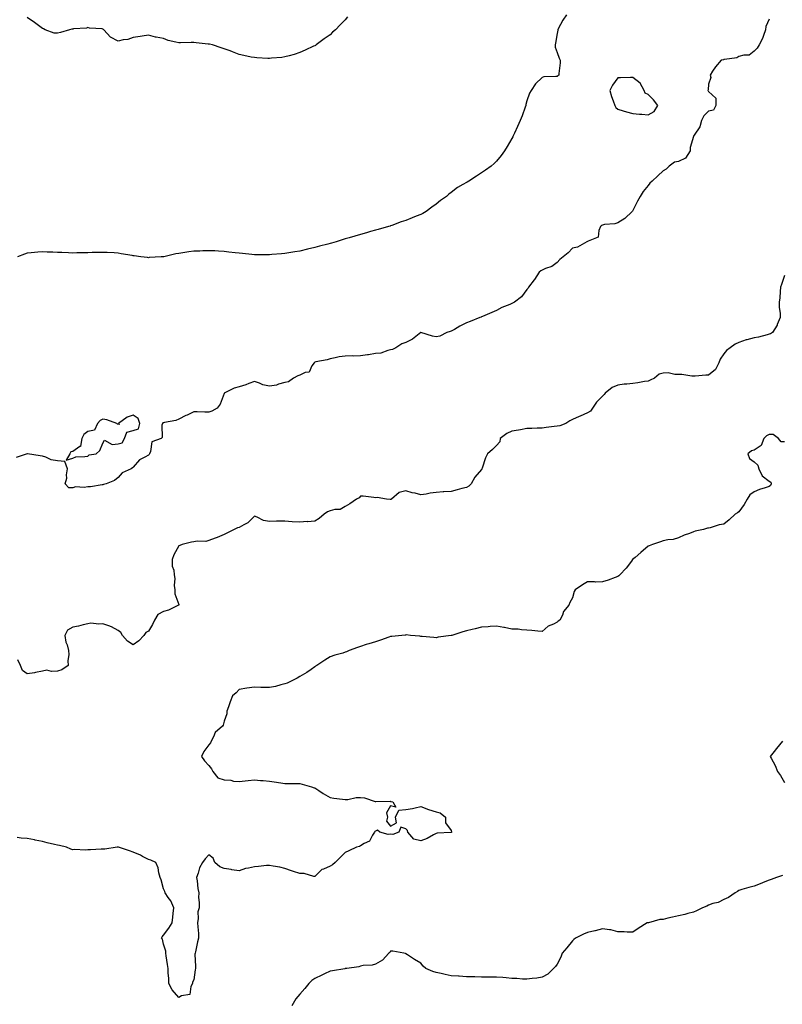
# Model space of a CAD drawing. Units: inches. Extents: x 886643 to 889283, y 7266218 to 7268858.
# Drawn here: x 887503 to 888007, y 7266888 to 7267539 of the extents above; entities that cross this region are included whole.
import ezdxf

# ---------------------------------------------------------------- set-up
doc = ezdxf.new("R2010")
doc.units = ezdxf.units.IN
doc.header["$MEASUREMENT"] = 0
doc.layers.add('Contour_88667266', color=7, linetype='Continuous', true_color=0x910b9f)

msp = doc.modelspace()

# ---------------------------------------------------------------- linework, layer by layer
at = {"layer": 'Contour_88667266'}
for points in [[(887864.12, 7267541.92, 3314), (887861.67, 7267538.3, 3314), (887858.72, 7267532.59, 3314), (887858.35, 7267531.92, 3314), (887858.36, 7267531.62, 3314), (887858.05, 7267529.51, 3314), (887856.97, 7267523, 3314), (887856.65, 7267521.92, 3314), (887856.63, 7267520.5, 3314), (887858.05, 7267516.86, 3314), (887859.25, 7267513.12, 3314), (887860.07, 7267511.92, 3314), (887859.89, 7267510.08, 3314), (887859.19, 7267503.06, 3314), (887859.07, 7267501.92, 3314), (887858.46, 7267501.51, 3314), (887858.05, 7267501.18, 3314), (887857.13, 7267501, 3314), (887849.16, 7267500.81, 3314), (887848.05, 7267500.5, 3314), (887843.62, 7267496.34, 3314), (887840.94, 7267491.92, 3314), (887839.78, 7267490.18, 3314), (887838.05, 7267485.02, 3314), (887837.43, 7267482.54, 3314), (887837.32, 7267481.92, 3314), (887836.9, 7267480.77, 3314), (887834.81, 7267475.16, 3314), (887833.68, 7267471.92, 3314), (887831.92, 7267468.05, 3314), (887829.75, 7267463.62, 3314), (887828.94, 7267461.92, 3314), (887828.66, 7267461.3, 3314), (887828.05, 7267460.18, 3314), (887825.08, 7267454.89, 3314), (887823.26, 7267451.92, 3314), (887821.1, 7267448.87, 3314), (887818.05, 7267445.17, 3314), (887816.33, 7267443.64, 3314), (887814.34, 7267441.92, 3314), (887810.72, 7267439.24, 3314), (887808.05, 7267437.36, 3314), (887804.68, 7267435.29, 3314), (887799.6, 7267431.92, 3314), (887798.61, 7267431.36, 3314), (887798.05, 7267431.03, 3314), (887795.78, 7267429.65, 3314), (887792.3, 7267427.67, 3314), (887788.05, 7267424.54, 3314), (887786.52, 7267423.45, 3314), (887784.85, 7267421.92, 3314), (887780.86, 7267419.12, 3314), (887778.05, 7267416.8, 3314), (887775.15, 7267414.82, 3314), (887771.59, 7267411.92, 3314), (887769.3, 7267410.67, 3314), (887768.05, 7267409.95, 3314), (887764.85, 7267408.72, 3314), (887762.2, 7267407.77, 3314), (887758.05, 7267405.99, 3314), (887754.93, 7267405.04, 3314), (887748.82, 7267402.69, 3314), (887748.05, 7267402.43, 3314), (887747.65, 7267402.32, 3314), (887746.54, 7267401.92, 3314), (887739.85, 7267400.12, 3314), (887738.05, 7267399.54, 3314), (887734.73, 7267398.6, 3314), (887732.08, 7267397.9, 3314), (887728.05, 7267396.72, 3314), (887724.32, 7267395.65, 3314), (887720.7, 7267394.57, 3314), (887718.05, 7267393.79, 3314), (887716.61, 7267393.36, 3314), (887712.02, 7267391.92, 3314), (887708.9, 7267391.06, 3314), (887708.05, 7267390.82, 3314), (887706.53, 7267390.4, 3314), (887701.01, 7267388.96, 3314), (887698.05, 7267388.1, 3314), (887693.08, 7267386.95, 3314), (887693.03, 7267386.94, 3314), (887688.05, 7267385.73, 3314), (887684.73, 7267385.24, 3314), (887680.71, 7267384.58, 3314), (887678.05, 7267384.18, 3314), (887675.93, 7267384.04, 3314), (887669.55, 7267383.42, 3314), (887668.05, 7267383.31, 3314), (887666.62, 7267383.36, 3314), (887659.48, 7267383.36, 3314), (887658.05, 7267383.39, 3314), (887656.4, 7267383.57, 3314), (887650.19, 7267384.06, 3314), (887648.05, 7267384.3, 3314), (887645.34, 7267384.63, 3314), (887641.22, 7267385.09, 3314), (887638.05, 7267385.47, 3314), (887634.28, 7267385.69, 3314), (887631.94, 7267385.82, 3314), (887628.05, 7267386.03, 3314), (887624.09, 7267385.88, 3314), (887621.92, 7267385.79, 3314), (887618.05, 7267385.67, 3314), (887614.71, 7267385.26, 3314), (887610.7, 7267384.57, 3314), (887608.05, 7267384.21, 3314), (887606.08, 7267383.89, 3314), (887598.18, 7267382.06, 3314), (887598.05, 7267382.03, 3314), (887597.94, 7267382.03, 3314), (887596.55, 7267381.92, 3314), (887588.53, 7267381.44, 3314), (887588.05, 7267381.39, 3314), (887587.56, 7267381.43, 3314), (887583.05, 7267381.92, 3314), (887578.65, 7267382.52, 3314), (887578.05, 7267382.59, 3314), (887577.23, 7267382.74, 3314), (887570.17, 7267384.04, 3314), (887568.05, 7267384.41, 3314), (887565.47, 7267384.5, 3314), (887560.86, 7267384.73, 3314), (887558.05, 7267384.84, 3314), (887555.22, 7267384.75, 3314), (887550.86, 7267384.73, 3314), (887548.05, 7267384.68, 3314), (887545.37, 7267384.6, 3314), (887540.69, 7267384.57, 3314), (887538.05, 7267384.48, 3314), (887535.37, 7267384.61, 3314), (887530.89, 7267384.76, 3314), (887528.05, 7267384.89, 3314), (887524.96, 7267385.01, 3314), (887521.21, 7267385.07, 3314), (887518.05, 7267385.22, 3314), (887514.96, 7267385.01, 3314), (887510.72, 7267384.59, 3314), (887508.05, 7267384.39, 3314), (887506.25, 7267383.72, 3314), (887501.56, 7267381.92, 3314)], [(887719.57, 7267540.41, 3313), (887718.05, 7267538.52, 3313), (887714.7, 7267535.27, 3313), (887711.58, 7267531.92, 3313), (887709.7, 7267530.27, 3313), (887708.05, 7267528.71, 3313), (887704.09, 7267525.88, 3313), (887698.84, 7267521.92, 3313), (887698.34, 7267521.63, 3313), (887698.05, 7267521.44, 3313), (887697.17, 7267521.04, 3313), (887691.53, 7267518.43, 3313), (887688.05, 7267516.86, 3313), (887684.27, 7267515.71, 3313), (887680.96, 7267514.82, 3313), (887678.05, 7267513.99, 3313), (887676.25, 7267513.73, 3313), (887669.27, 7267513.14, 3313), (887668.05, 7267512.98, 3313), (887666.97, 7267513, 3313), (887659.65, 7267513.52, 3313), (887658.05, 7267513.53, 3313), (887656.02, 7267513.95, 3313), (887651.18, 7267515.05, 3313), (887648.05, 7267515.65, 3313), (887643.51, 7267517.38, 3313), (887642.02, 7267517.95, 3313), (887638.05, 7267519.45, 3313), (887636.12, 7267519.99, 3313), (887630.29, 7267521.92, 3313), (887628.47, 7267522.34, 3313), (887628.05, 7267522.43, 3313), (887627.46, 7267522.51, 3313), (887619.51, 7267523.38, 3313), (887618.05, 7267523.58, 3313), (887616.33, 7267523.64, 3313), (887609.34, 7267523.22, 3313), (887608.05, 7267523.27, 3313), (887606.12, 7267523.85, 3313), (887601.1, 7267524.97, 3313), (887598.05, 7267526.09, 3313), (887593.17, 7267527.04, 3313), (887592.82, 7267527.15, 3313), (887588.05, 7267528.32, 3313), (887583.87, 7267527.74, 3313), (887582.57, 7267527.4, 3313), (887578.05, 7267526.92, 3313), (887574.53, 7267525.44, 3313), (887571.48, 7267525.35, 3313), (887568.05, 7267524.52, 3313), (887563.13, 7267527, 3313), (887558.66, 7267531.92, 3313), (887558.36, 7267532.23, 3313), (887558.05, 7267532.4, 3313), (887557.44, 7267532.54, 3313), (887549.14, 7267533.01, 3313), (887548.05, 7267533.4, 3313), (887547.07, 7267532.91, 3313), (887538.68, 7267532.55, 3313), (887538.05, 7267532.38, 3313), (887537.52, 7267532.45, 3313), (887535.98, 7267531.92, 3313), (887529.93, 7267530.04, 3313), (887528.05, 7267529.8, 3313), (887525.92, 7267529.78, 3313), (887519.85, 7267531.92, 3313), (887518.72, 7267532.59, 3313), (887518.05, 7267532.82, 3313), (887514.57, 7267535.4, 3313), (887512.83, 7267536.7, 3313), (887508.05, 7267540.15, 3313)], [(887998.05, 7267538.86, 3315), (887995.94, 7267534.03, 3315), (887995.7, 7267531.92, 3315), (887994.23, 7267528.09, 3315), (887993.72, 7267526.26, 3315), (887991.32, 7267521.92, 3315), (887990.16, 7267519.81, 3315), (887988.05, 7267517.91, 3315), (887984.74, 7267515.23, 3315), (887981.35, 7267515.22, 3315), (887978.05, 7267514.21, 3315), (887976.59, 7267513.38, 3315), (887968.49, 7267512.36, 3315), (887968.05, 7267512.22, 3315), (887967.78, 7267512.18, 3315), (887966.24, 7267511.92, 3315), (887962.48, 7267507.49, 3315), (887960.7, 7267504.58, 3315), (887958.97, 7267501.92, 3315), (887959.55, 7267500.42, 3315), (887958.05, 7267496.03, 3315), (887957.73, 7267492.24, 3315), (887957.62, 7267491.92, 3315), (887957.73, 7267491.61, 3315), (887958.05, 7267491.08, 3315), (887962.9, 7267486.77, 3315), (887962.87, 7267481.92, 3315), (887961.2, 7267478.77, 3315), (887958.05, 7267478.11, 3315), (887954.89, 7267475.08, 3315), (887953.44, 7267471.92, 3315), (887952.23, 7267467.74, 3315), (887948.43, 7267462.3, 3315), (887948.22, 7267461.92, 3315), (887948.15, 7267461.81, 3315), (887948.05, 7267461.4, 3315), (887945.82, 7267454.15, 3315), (887945.79, 7267451.92, 3315), (887942.84, 7267447.13, 3315), (887938.05, 7267444.9, 3315), (887935.56, 7267444.41, 3315), (887932.09, 7267441.92, 3315), (887930.01, 7267439.96, 3315), (887928.05, 7267438.67, 3315), (887924.48, 7267435.48, 3315), (887920.76, 7267431.92, 3315), (887919.32, 7267430.65, 3315), (887918.05, 7267429.05, 3315), (887914.87, 7267425.09, 3315), (887912.86, 7267421.92, 3315), (887911.14, 7267418.83, 3315), (887908.05, 7267412.62, 3315), (887907.78, 7267412.19, 3315), (887907.57, 7267411.92, 3315), (887902.6, 7267407.38, 3315), (887898.05, 7267404.51, 3315), (887896.16, 7267403.8, 3315), (887889.34, 7267403.21, 3315), (887888.05, 7267402.9, 3315), (887887.34, 7267402.62, 3315), (887886.62, 7267401.92, 3315), (887885.43, 7267399.29, 3315), (887885.1, 7267394.87, 3315), (887878.47, 7267392.34, 3315), (887878.05, 7267392.06, 3315), (887877.95, 7267392.02, 3315), (887877.66, 7267391.92, 3315), (887871.54, 7267388.43, 3315), (887868.05, 7267387.61, 3315), (887865.39, 7267384.59, 3315), (887861.91, 7267381.92, 3315), (887859.88, 7267380.09, 3315), (887858.05, 7267378.28, 3315), (887854.39, 7267375.58, 3315), (887850.41, 7267374.28, 3315), (887848.05, 7267373.21, 3315), (887847.22, 7267372.75, 3315), (887846.14, 7267371.92, 3315), (887843.03, 7267366.95, 3315), (887842.8, 7267366.67, 3315), (887839.03, 7267361.92, 3315), (887838.76, 7267361.21, 3315), (887838.05, 7267360.48, 3315), (887834.38, 7267355.59, 3315), (887829.73, 7267351.92, 3315), (887828.56, 7267351.41, 3315), (887828.05, 7267351.18, 3315), (887826.69, 7267350.56, 3315), (887821.38, 7267348.59, 3315), (887818.05, 7267346.58, 3315), (887814.81, 7267345.16, 3315), (887808.75, 7267342.62, 3315), (887808.05, 7267342.32, 3315), (887807.76, 7267342.21, 3315), (887806.9, 7267341.92, 3315), (887800.62, 7267339.35, 3315), (887798.05, 7267338.42, 3315), (887793.79, 7267336.18, 3315), (887790.19, 7267334.06, 3315), (887788.05, 7267332.85, 3315), (887787.39, 7267332.57, 3315), (887785.05, 7267331.92, 3315), (887780.44, 7267329.54, 3315), (887778.05, 7267329.18, 3315), (887775.61, 7267329.48, 3315), (887768.05, 7267331.92, 3315), (887762.4, 7267327.56, 3315), (887758.05, 7267325.43, 3315), (887755.45, 7267324.52, 3315), (887751.36, 7267321.92, 3315), (887749.16, 7267320.82, 3315), (887748.05, 7267320.42, 3315), (887746.25, 7267320.12, 3315), (887741.58, 7267318.39, 3315), (887738.05, 7267318.06, 3315), (887733.45, 7267317.32, 3315), (887732.78, 7267317.18, 3315), (887728.05, 7267316.47, 3315), (887723.72, 7267316.25, 3315), (887722.7, 7267316.58, 3315), (887718.05, 7267316.45, 3315), (887713.98, 7267315.98, 3315), (887711.35, 7267315.22, 3315), (887708.05, 7267314.69, 3315), (887706.01, 7267313.96, 3315), (887698.65, 7267312.52, 3315), (887698.05, 7267312.35, 3315), (887697.75, 7267312.22, 3315), (887697.46, 7267311.92, 3315), (887696.02, 7267309.89, 3315), (887694.12, 7267305.86, 3315), (887691.59, 7267305.46, 3315), (887688.05, 7267303.76, 3315), (887686.69, 7267303.28, 3315), (887683.79, 7267301.92, 3315), (887680.54, 7267299.43, 3315), (887678.05, 7267299.01, 3315), (887674.07, 7267297.94, 3315), (887672.73, 7267297.24, 3315), (887668.05, 7267296.62, 3315), (887663.56, 7267297.43, 3315), (887661.41, 7267298.56, 3315), (887658.05, 7267299.65, 3315), (887654.45, 7267298.32, 3315), (887652.46, 7267297.51, 3315), (887648.05, 7267296.03, 3315), (887644.67, 7267295.3, 3315), (887638.16, 7267291.92, 3315), (887638.11, 7267291.85, 3315), (887638.05, 7267291.71, 3315), (887635.35, 7267284.62, 3315), (887633.57, 7267281.92, 3315), (887630.04, 7267279.94, 3315), (887628.05, 7267279.33, 3315), (887625.4, 7267279.27, 3315), (887620.3, 7267279.66, 3315), (887618.05, 7267279.61, 3315), (887613.56, 7267277.44, 3315), (887612.86, 7267277.11, 3315), (887608.05, 7267274.64, 3315), (887606.18, 7267273.8, 3315), (887598.62, 7267272.49, 3315), (887598.05, 7267272.32, 3315), (887597.63, 7267272.33, 3315), (887597.27, 7267271.92, 3315), (887596.9, 7267270.77, 3315), (887597.25, 7267262.72, 3315), (887596.38, 7267261.92, 3315), (887590.28, 7267259.69, 3315), (887589.42, 7267253.29, 3315), (887588.75, 7267251.92, 3315), (887588.48, 7267251.49, 3315), (887588.05, 7267251.01, 3315), (887585.66, 7267249.53, 3315), (887582.18, 7267247.79, 3315), (887578.05, 7267242.96, 3315), (887577.48, 7267242.49, 3315), (887576.68, 7267241.92, 3315), (887570.62, 7267239.35, 3315), (887568.05, 7267236.28, 3315), (887565.75, 7267234.21, 3315), (887560.26, 7267231.92, 3315), (887558.46, 7267231.5, 3315), (887558.05, 7267231.38, 3315), (887557.46, 7267231.32, 3315), (887549.88, 7267230.08, 3315), (887548.05, 7267229.95, 3315), (887545.61, 7267229.48, 3315), (887539.89, 7267230.07, 3315), (887538.05, 7267229.32, 3315), (887535.44, 7267229.31, 3315), (887533.08, 7267231.92, 3315), (887534.17, 7267235.8, 3315), (887534.05, 7267237.92, 3315), (887534.71, 7267241.92, 3315), (887532.87, 7267246.74, 3315), (887528.05, 7267247.31, 3315), (887523.9, 7267247.77, 3315), (887520.3, 7267249.67, 3315), (887518.05, 7267250.21, 3315), (887516.6, 7267250.46, 3315), (887508.16, 7267251.81, 3315), (887508.05, 7267251.82, 3315), (887507.91, 7267251.77, 3315), (887500.63, 7267249.34, 3315)], [(888008.05, 7267369.72, 3316), (888006.23, 7267363.74, 3316), (888005.59, 7267361.92, 3316), (888005.24, 7267359.11, 3316), (888005.12, 7267354.85, 3316), (888004.67, 7267351.92, 3316), (888004.62, 7267348.49, 3316), (888005.28, 7267344.68, 3316), (888005.21, 7267341.92, 3316), (888003.35, 7267337.22, 3316), (888003.23, 7267336.73, 3316), (888000.27, 7267331.92, 3316), (887998.87, 7267331.11, 3316), (887998.05, 7267330.78, 3316), (887996.64, 7267330.51, 3316), (887991.03, 7267328.94, 3316), (887988.05, 7267328.49, 3316), (887983.28, 7267327.14, 3316), (887982.91, 7267327.07, 3316), (887978.05, 7267325.43, 3316), (887975.65, 7267324.31, 3316), (887972.26, 7267321.92, 3316), (887969.8, 7267320.16, 3316), (887968.05, 7267317.82, 3316), (887965.7, 7267314.26, 3316), (887964.78, 7267311.92, 3316), (887962.48, 7267307.5, 3316), (887958.05, 7267303.73, 3316), (887956.28, 7267303.69, 3316), (887949.19, 7267303.06, 3316), (887948.05, 7267303.03, 3316), (887946.86, 7267303.11, 3316), (887940.35, 7267304.22, 3316), (887938.05, 7267304.34, 3316), (887935.75, 7267304.22, 3316), (887931.39, 7267305.26, 3316), (887928.05, 7267305.17, 3316), (887925.47, 7267304.51, 3316), (887922.41, 7267301.92, 3316), (887919.54, 7267300.44, 3316), (887918.05, 7267299.79, 3316), (887915.65, 7267299.52, 3316), (887911.33, 7267298.64, 3316), (887908.05, 7267298.33, 3316), (887903.98, 7267297.85, 3316), (887902.2, 7267297.77, 3316), (887898.05, 7267297.18, 3316), (887894.39, 7267295.58, 3316), (887889.78, 7267291.92, 3316), (887889.01, 7267290.96, 3316), (887888.05, 7267289.96, 3316), (887883.98, 7267285.99, 3316), (887881.31, 7267281.92, 3316), (887879.98, 7267279.99, 3316), (887878.05, 7267278.84, 3316), (887873.2, 7267276.77, 3316), (887872.65, 7267276.53, 3316), (887868.05, 7267274.51, 3316), (887866.37, 7267273.6, 3316), (887863.77, 7267271.92, 3316), (887859.72, 7267270.25, 3316), (887858.05, 7267270.11, 3316), (887855.98, 7267269.85, 3316), (887850.75, 7267269.22, 3316), (887848.05, 7267268.88, 3316), (887844.88, 7267268.75, 3316), (887841.3, 7267268.67, 3316), (887838.05, 7267268.51, 3316), (887833.91, 7267267.78, 3316), (887832.57, 7267267.4, 3316), (887828.05, 7267266.78, 3316), (887824.69, 7267265.28, 3316), (887820.45, 7267261.92, 3316), (887820.2, 7267259.77, 3316), (887818.05, 7267257.35, 3316), (887815.24, 7267254.73, 3316), (887811.94, 7267251.92, 3316), (887810.7, 7267249.27, 3316), (887808.53, 7267242.4, 3316), (887808.35, 7267241.92, 3316), (887808.24, 7267241.72, 3316), (887808.05, 7267241.47, 3316), (887803.57, 7267236.4, 3316), (887801.28, 7267231.92, 3316), (887799.59, 7267230.39, 3316), (887798.05, 7267229.69, 3316), (887795.03, 7267228.9, 3316), (887792.02, 7267227.96, 3316), (887788.05, 7267227.04, 3316), (887783.24, 7267226.72, 3316), (887782.78, 7267226.66, 3316), (887778.05, 7267226.3, 3316), (887774.17, 7267225.8, 3316), (887771.41, 7267225.29, 3316), (887768.05, 7267224.8, 3316), (887764.19, 7267225.78, 3316), (887762.17, 7267226.04, 3316), (887758.05, 7267227.48, 3316), (887753.68, 7267226.29, 3316), (887748.58, 7267221.92, 3316), (887748.26, 7267221.71, 3316), (887748.05, 7267221.59, 3316), (887747.73, 7267221.6, 3316), (887745.31, 7267221.92, 3316), (887739.17, 7267223.04, 3316), (887738.05, 7267222.87, 3316), (887737.01, 7267222.96, 3316), (887729.94, 7267223.8, 3316), (887728.05, 7267223.97, 3316), (887727.18, 7267222.79, 3316), (887725.54, 7267221.92, 3316), (887721.1, 7267218.86, 3316), (887718.05, 7267216.97, 3316), (887714.81, 7267215.16, 3316), (887711.1, 7267214.98, 3316), (887708.05, 7267214.11, 3316), (887706.36, 7267213.62, 3316), (887704.14, 7267211.92, 3316), (887700.94, 7267209.03, 3316), (887698.05, 7267207.33, 3316), (887693.14, 7267207.01, 3316), (887692.95, 7267207.02, 3316), (887688.05, 7267206.6, 3316), (887683.11, 7267206.99, 3316), (887682.97, 7267207.01, 3316), (887678.05, 7267207.44, 3316), (887673.44, 7267207.31, 3316), (887672.69, 7267207.28, 3316), (887668.05, 7267207.15, 3316), (887663.97, 7267207.84, 3316), (887659.9, 7267210.07, 3316), (887658.05, 7267210.67, 3316), (887653.7, 7267206.27, 3316), (887651.16, 7267205.03, 3316), (887648.05, 7267203.18, 3316), (887646.97, 7267202.99, 3316), (887644.72, 7267201.92, 3316), (887640.39, 7267199.58, 3316), (887638.05, 7267198.56, 3316), (887633.5, 7267196.47, 3316), (887632.22, 7267196.09, 3316), (887628.05, 7267194.57, 3316), (887626.08, 7267193.89, 3316), (887620.31, 7267194.19, 3316), (887618.05, 7267193.77, 3316), (887616.54, 7267193.43, 3316), (887610.27, 7267191.92, 3316), (887608.76, 7267191.21, 3316), (887608.05, 7267190.99, 3316), (887604.94, 7267185.03, 3316), (887603.76, 7267181.92, 3316), (887603.83, 7267177.7, 3316), (887604.94, 7267175.03, 3316), (887605.04, 7267171.92, 3316), (887605.57, 7267169.44, 3316), (887605.07, 7267164.9, 3316), (887605.44, 7267161.92, 3316), (887605.53, 7267159.4, 3316), (887608.05, 7267152.23, 3316), (887608.16, 7267152.04, 3316), (887608.2, 7267151.92, 3316), (887608.12, 7267151.85, 3316), (887608.05, 7267151.82, 3316), (887607.9, 7267151.77, 3316), (887601.38, 7267148.59, 3316), (887598.05, 7267147.78, 3316), (887594.31, 7267145.66, 3316), (887592.12, 7267141.92, 3316), (887590.82, 7267139.15, 3316), (887588.05, 7267134.63, 3316), (887586.25, 7267133.72, 3316), (887585.11, 7267131.92, 3316), (887581.75, 7267128.22, 3316), (887578.05, 7267125.71, 3316), (887574.14, 7267128, 3316), (887570.89, 7267131.92, 3316), (887569.91, 7267133.79, 3316), (887568.05, 7267135.19, 3316), (887563.71, 7267137.58, 3316), (887561.85, 7267138.12, 3316), (887558.05, 7267139.62, 3316), (887555.38, 7267139.25, 3316), (887550, 7267139.98, 3316), (887548.05, 7267139.46, 3316), (887544.94, 7267138.81, 3316), (887541.89, 7267138.08, 3316), (887538.05, 7267137.34, 3316), (887534.56, 7267135.42, 3316), (887532.76, 7267131.92, 3316), (887533.63, 7267127.5, 3316), (887534.3, 7267125.67, 3316), (887535.29, 7267121.92, 3316), (887535.46, 7267119.32, 3316), (887534.85, 7267115.12, 3316), (887534.99, 7267111.92, 3316), (887530.77, 7267109.2, 3316), (887528.05, 7267108.29, 3316), (887524.09, 7267107.96, 3316), (887521.04, 7267108.93, 3316), (887518.05, 7267108.32, 3316), (887513.5, 7267107.37, 3316), (887512.84, 7267107.13, 3316), (887508.05, 7267106.47, 3316), (887504.86, 7267108.73, 3316), (887503.53, 7267111.92, 3316), (887501.86, 7267115.73, 3316)], [(888008.05, 7267259.73, 3317), (888005.91, 7267259.78, 3317), (888004.14, 7267261.92, 3317), (888000.63, 7267264.5, 3317), (887998.05, 7267264.69, 3317), (887996.27, 7267263.71, 3317), (887994.54, 7267261.92, 3317), (887992.74, 7267257.23, 3317), (887988.05, 7267254.23, 3317), (887986.26, 7267253.72, 3317), (887983.85, 7267251.92, 3317), (887984.95, 7267248.81, 3317), (887988.05, 7267246.5, 3317), (887990.58, 7267244.45, 3317), (887991.31, 7267241.92, 3317), (887993.35, 7267237.22, 3317), (887998.05, 7267233.81, 3317), (887999.18, 7267233.04, 3317), (887999.45, 7267231.92, 3317), (887998.99, 7267230.98, 3317), (887998.05, 7267230.21, 3317), (887995.45, 7267229.32, 3317), (887991.63, 7267228.35, 3317), (887988.05, 7267226.74, 3317), (887985.28, 7267224.69, 3317), (887983.54, 7267221.92, 3317), (887981.61, 7267218.36, 3317), (887978.05, 7267213.47, 3317), (887977.15, 7267212.82, 3317), (887975.67, 7267211.92, 3317), (887971.72, 7267208.25, 3317), (887968.05, 7267205.27, 3317), (887965.08, 7267204.89, 3317), (887959.01, 7267202.88, 3317), (887958.05, 7267202.7, 3317), (887957.35, 7267202.62, 3317), (887954.56, 7267201.92, 3317), (887949.21, 7267200.77, 3317), (887948.05, 7267200.26, 3317), (887945.36, 7267199.22, 3317), (887941.94, 7267198.03, 3317), (887938.05, 7267196.35, 3317), (887934.63, 7267195.34, 3317), (887931.14, 7267195.01, 3317), (887928.05, 7267194.29, 3317), (887926.34, 7267193.63, 3317), (887920.91, 7267191.92, 3317), (887918.82, 7267191.15, 3317), (887918.05, 7267190.75, 3317), (887913.36, 7267186.61, 3317), (887909.48, 7267183.35, 3317), (887908.05, 7267182.14, 3317), (887907.95, 7267182.02, 3317), (887907.83, 7267181.92, 3317), (887907.1, 7267180.96, 3317), (887903.66, 7267176.31, 3317), (887899.51, 7267171.92, 3317), (887898.73, 7267171.25, 3317), (887898.05, 7267170.75, 3317), (887896.27, 7267170.14, 3317), (887891.6, 7267168.38, 3317), (887888.05, 7267167.22, 3317), (887883.26, 7267167.13, 3317), (887882.78, 7267167.19, 3317), (887878.05, 7267167.19, 3317), (887874.69, 7267165.28, 3317), (887869.92, 7267161.92, 3317), (887869.19, 7267160.78, 3317), (887868.05, 7267156.63, 3317), (887866.31, 7267153.66, 3317), (887865.8, 7267151.92, 3317), (887862.28, 7267147.69, 3317), (887861.44, 7267145.31, 3317), (887859.82, 7267141.92, 3317), (887858.69, 7267141.28, 3317), (887858.05, 7267140.72, 3317), (887855.49, 7267139.36, 3317), (887852.05, 7267137.92, 3317), (887848.05, 7267134.51, 3317), (887845.19, 7267134.78, 3317), (887841.21, 7267135.07, 3317), (887838.05, 7267135.38, 3317), (887834.45, 7267135.52, 3317), (887832.16, 7267136.03, 3317), (887828.05, 7267136.11, 3317), (887823.26, 7267137.13, 3317), (887822.83, 7267137.13, 3317), (887818.05, 7267137.89, 3317), (887813.82, 7267137.69, 3317), (887812.49, 7267137.48, 3317), (887808.05, 7267137.28, 3317), (887803.8, 7267136.17, 3317), (887801.94, 7267135.81, 3317), (887798.05, 7267134.88, 3317), (887795.81, 7267134.17, 3317), (887788.47, 7267131.92, 3317), (887788.13, 7267131.84, 3317), (887788.05, 7267131.82, 3317), (887787.93, 7267131.8, 3317), (887779.35, 7267130.62, 3317), (887778.05, 7267130.35, 3317), (887776.57, 7267130.45, 3317), (887768.83, 7267131.14, 3317), (887768.05, 7267131.2, 3317), (887767.41, 7267131.28, 3317), (887761.11, 7267131.92, 3317), (887758.33, 7267132.19, 3317), (887758.05, 7267132.19, 3317), (887757.81, 7267132.15, 3317), (887755.49, 7267131.92, 3317), (887748.8, 7267131.17, 3317), (887748.05, 7267131.13, 3317), (887746.86, 7267130.73, 3317), (887741.24, 7267128.74, 3317), (887738.05, 7267127.67, 3317), (887733.6, 7267126.37, 3317), (887731.9, 7267125.78, 3317), (887728.05, 7267124.55, 3317), (887726.04, 7267123.93, 3317), (887720.62, 7267121.92, 3317), (887718.84, 7267121.13, 3317), (887718.05, 7267120.75, 3317), (887716.37, 7267120.24, 3317), (887711.11, 7267118.85, 3317), (887708.05, 7267117.81, 3317), (887704.54, 7267115.44, 3317), (887699.19, 7267111.92, 3317), (887698.51, 7267111.46, 3317), (887698.05, 7267111.17, 3317), (887695.55, 7267109.42, 3317), (887692.67, 7267107.3, 3317), (887688.05, 7267104.76, 3317), (887686.35, 7267103.62, 3317), (887682.72, 7267101.92, 3317), (887679.61, 7267100.37, 3317), (887678.05, 7267099.89, 3317), (887675.41, 7267099.28, 3317), (887671.91, 7267098.05, 3317), (887668.05, 7267097.43, 3317), (887663.68, 7267097.55, 3317), (887662.39, 7267097.57, 3317), (887658.05, 7267097.7, 3317), (887653.13, 7267097, 3317), (887652.97, 7267097, 3317), (887648.05, 7267096.05, 3317), (887646.06, 7267093.91, 3317), (887643.61, 7267091.92, 3317), (887642, 7267087.96, 3317), (887640.89, 7267084.75, 3317), (887639.82, 7267081.92, 3317), (887639.82, 7267080.15, 3317), (887638.05, 7267075.25, 3317), (887637.45, 7267072.52, 3317), (887636.97, 7267071.92, 3317), (887632.18, 7267067.79, 3317), (887631.07, 7267064.95, 3317), (887629.4, 7267061.92, 3317), (887628.96, 7267061.01, 3317), (887628.05, 7267059.69, 3317), (887624.76, 7267055.21, 3317), (887623.12, 7267051.92, 3317), (887625.17, 7267049.04, 3317), (887628.05, 7267045.88, 3317), (887629.82, 7267043.69, 3317), (887630.68, 7267041.92, 3317), (887633.89, 7267037.76, 3317), (887638.05, 7267036.43, 3317), (887642.43, 7267036.3, 3317), (887644.28, 7267035.69, 3317), (887648.05, 7267035.48, 3317), (887652.03, 7267035.89, 3317), (887653.91, 7267036.06, 3317), (887658.05, 7267036.51, 3317), (887662.12, 7267035.99, 3317), (887663.95, 7267036.02, 3317), (887668.05, 7267035.61, 3317), (887671.21, 7267035.08, 3317), (887675.42, 7267034.55, 3317), (887678.05, 7267034.14, 3317), (887680.19, 7267034.06, 3317), (887685.83, 7267034.14, 3317), (887688.05, 7267034.07, 3317), (887689.7, 7267033.57, 3317), (887695.76, 7267031.92, 3317), (887697.43, 7267031.3, 3317), (887698.05, 7267031.14, 3317), (887700.51, 7267029.46, 3317), (887703.48, 7267027.35, 3317), (887708.05, 7267024.72, 3317), (887710.46, 7267024.33, 3317), (887716.21, 7267023.77, 3317), (887718.05, 7267023.49, 3317), (887719.69, 7267023.55, 3317), (887725.23, 7267024.74, 3317), (887728.05, 7267024.81, 3317), (887730.72, 7267024.6, 3317), (887737.71, 7267022.25, 3317), (887738.05, 7267022.21, 3317), (887738.27, 7267022.13, 3317), (887747.69, 7267022.28, 3317), (887748.05, 7267022.21, 3317), (887748.34, 7267022.2, 3317), (887749.53, 7267021.92, 3317), (887751.48, 7267018.49, 3317), (887748.05, 7267019.26, 3317), (887745.33, 7267014.63, 3317), (887745.95, 7267011.92, 3317), (887745.24, 7267009.12, 3317), (887748.05, 7267005.87, 3317), (887751.95, 7267008.02, 3317), (887751.33, 7267011.92, 3317), (887753.43, 7267016.55, 3317), (887758.05, 7267016.88, 3317), (887762.44, 7267017.53, 3317), (887764.15, 7267018.02, 3317), (887768.05, 7267018.78, 3317), (887772.99, 7267016.85, 3317), (887773.15, 7267016.82, 3317), (887778.05, 7267015.38, 3317), (887780.8, 7267014.67, 3317), (887784.3, 7267011.92, 3317), (887784.26, 7267008.13, 3317), (887788.05, 7267003.05, 3317), (887788.29, 7267002.16, 3317), (887788.26, 7267001.92, 3317), (887788.17, 7267001.8, 3317), (887788.05, 7267001.74, 3317), (887787.83, 7267001.71, 3317), (887778.76, 7267001.21, 3317), (887778.05, 7267001.01, 3317), (887776.24, 7267000.1, 3317), (887772.19, 7266997.78, 3317), (887768.05, 7266996.28, 3317), (887763.44, 7266997.31, 3317), (887759.37, 7267001.92, 3317), (887759.2, 7267003.06, 3317), (887758.05, 7267004.02, 3317), (887754.76, 7267005.21, 3317), (887753.5, 7267001.92, 3317), (887749.58, 7267000.4, 3317), (887748.05, 7267000.67, 3317), (887746.48, 7267000.35, 3317), (887740.96, 7267001.92, 3317), (887739.33, 7267003.2, 3317), (887738.05, 7267002.58, 3317), (887737.68, 7267002.29, 3317), (887737.37, 7267001.92, 3317), (887736.02, 7266999.89, 3317), (887734.1, 7266995.87, 3317), (887730.6, 7266994.47, 3317), (887728.05, 7266992.91, 3317), (887727.44, 7266992.54, 3317), (887725.42, 7266991.92, 3317), (887720.32, 7266989.65, 3317), (887718.05, 7266988.4, 3317), (887714.8, 7266985.17, 3317), (887711.41, 7266981.92, 3317), (887709.63, 7266980.34, 3317), (887708.05, 7266979.48, 3317), (887703.65, 7266977.52, 3317), (887702.67, 7266977.3, 3317), (887698.05, 7266972.64, 3317), (887697.35, 7266972.62, 3317), (887690.85, 7266974.71, 3317), (887688.05, 7266974.67, 3317), (887683.97, 7266976, 3317), (887682.54, 7266976.41, 3317), (887678.05, 7266978, 3317), (887674.89, 7266978.76, 3317), (887670.55, 7266979.42, 3317), (887668.05, 7266979.94, 3317), (887665.97, 7266979.84, 3317), (887660.76, 7266979.21, 3317), (887658.05, 7266979.08, 3317), (887654.27, 7266978.14, 3317), (887652.14, 7266977.83, 3317), (887648.05, 7266976.47, 3317), (887643.23, 7266977.11, 3317), (887642.79, 7266977.18, 3317), (887638.05, 7266977.86, 3317), (887635.24, 7266979.11, 3317), (887632.02, 7266981.92, 3317), (887630.75, 7266984.63, 3317), (887628.05, 7266987.03, 3317), (887625.64, 7266984.33, 3317), (887623.77, 7266981.92, 3317), (887621.69, 7266978.29, 3317), (887620.91, 7266974.78, 3317), (887619.86, 7266971.92, 3317), (887620.27, 7266969.69, 3317), (887620.76, 7266964.63, 3317), (887621.39, 7266961.92, 3317), (887621.19, 7266958.79, 3317), (887621.67, 7266955.54, 3317), (887621.49, 7266951.92, 3317), (887620.78, 7266949.19, 3317), (887621, 7266944.88, 3317), (887620.54, 7266941.92, 3317), (887620.69, 7266939.28, 3317), (887621.03, 7266934.9, 3317), (887621.2, 7266931.92, 3317), (887620.54, 7266929.43, 3317), (887619.1, 7266922.97, 3317), (887618.84, 7266921.92, 3317), (887618.74, 7266921.23, 3317), (887619.23, 7266913.1, 3317), (887619.11, 7266911.92, 3317), (887619.03, 7266910.94, 3317), (887618.05, 7266904.42, 3317), (887617.24, 7266902.73, 3317), (887617.11, 7266901.92, 3317), (887616.03, 7266899.91, 3317), (887615.31, 7266894.66, 3317), (887609.97, 7266893.83, 3317), (887608.05, 7266892.79, 3317)], [(888006.77, 7267061.92, 3318), (888002.86, 7267057.11, 3318), (888001.28, 7267055.15, 3318), (887998.67, 7267051.92, 3318), (887999.27, 7267050.7, 3318), (888002.01, 7267045.88, 3318), (888003.44, 7267041.92, 3318), (888005.49, 7267039.36, 3318), (888008.05, 7267034.76, 3318)], [(887608.05, 7266892.79, 3317), (887603.79, 7266897.66, 3317), (887601.63, 7266901.92, 3317), (887601.51, 7266905.38, 3317), (887601.11, 7266908.85, 3317), (887601, 7266911.92, 3317), (887600.63, 7266914.5, 3317), (887599.8, 7266920.17, 3317), (887599.55, 7266921.92, 3317), (887599.48, 7266923.35, 3317), (887598.05, 7266927.92, 3317), (887597.26, 7266931.13, 3317), (887596.65, 7266931.92, 3317), (887597.15, 7266932.82, 3317), (887598.05, 7266933.95, 3317), (887601.49, 7266938.48, 3317), (887603.68, 7266941.92, 3317), (887604.21, 7266945.76, 3317), (887604.34, 7266948.21, 3317), (887604.79, 7266951.92, 3317), (887602.78, 7266956.65, 3317), (887601.13, 7266958.84, 3317), (887599.02, 7266961.92, 3317), (887598.87, 7266962.74, 3317), (887598.05, 7266964.48, 3317), (887596.48, 7266970.35, 3317), (887595.78, 7266971.92, 3317), (887594.91, 7266975.06, 3317), (887594.45, 7266978.32, 3317), (887592.94, 7266981.92, 3317), (887589.65, 7266983.52, 3317), (887588.05, 7266983.75, 3317), (887584.05, 7266985.92, 3317), (887582.79, 7266986.67, 3317), (887578.05, 7266988.77, 3317), (887575.66, 7266989.53, 3317), (887568.32, 7266991.92, 3317), (887568.1, 7266991.98, 3317), (887567.99, 7266991.98, 3317), (887567.47, 7266991.92, 3317), (887559.22, 7266990.75, 3317), (887558.05, 7266990.67, 3317), (887556.89, 7266990.77, 3317), (887549.74, 7266990.23, 3317), (887548.05, 7266990.34, 3317), (887546.25, 7266990.11, 3317), (887539.46, 7266990.51, 3317), (887538.05, 7266990.26, 3317), (887536.81, 7266990.68, 3317), (887533.91, 7266991.92, 3317), (887529.3, 7266993.18, 3317), (887528.05, 7266993.38, 3317), (887526.12, 7266993.84, 3317), (887521.09, 7266994.96, 3317), (887518.05, 7266995.74, 3317), (887513.25, 7266996.72, 3317), (887512.93, 7266996.8, 3317), (887508.05, 7266997.7, 3317), (887504.12, 7266997.99, 3317), (887501.48, 7266998.49, 3317)], [(888006.79, 7266973.18, 3318), (888002.94, 7266971.92, 3318), (887999.4, 7266970.57, 3318), (887998.05, 7266970.23, 3318), (887995.22, 7266969.09, 3318), (887992.19, 7266967.78, 3318), (887988.05, 7266966.26, 3318), (887984.61, 7266965.36, 3318), (887980.06, 7266963.93, 3318), (887978.05, 7266963.37, 3318), (887977.21, 7266962.76, 3318), (887975.58, 7266961.92, 3318), (887971.24, 7266958.73, 3318), (887968.05, 7266957.33, 3318), (887964.44, 7266955.53, 3318), (887960.87, 7266954.74, 3318), (887958.05, 7266953.78, 3318), (887956.9, 7266953.07, 3318), (887953.98, 7266951.92, 3318), (887950.12, 7266949.85, 3318), (887948.05, 7266949.02, 3318), (887944.24, 7266948.11, 3318), (887942.39, 7266947.58, 3318), (887938.05, 7266946.64, 3318), (887934.13, 7266945.85, 3318), (887931.17, 7266945.05, 3318), (887928.05, 7266944.33, 3318), (887925.85, 7266944.12, 3318), (887918.24, 7266942.11, 3318), (887918.05, 7266942.09, 3318), (887917.92, 7266942.05, 3318), (887917.56, 7266941.92, 3318), (887911.58, 7266938.38, 3318), (887908.05, 7266935.95, 3318), (887904.23, 7266935.75, 3318), (887902.22, 7266936.1, 3318), (887898.05, 7266935.97, 3318), (887893.44, 7266937.31, 3318), (887892.68, 7266937.29, 3318), (887888.05, 7266938.12, 3318), (887883.17, 7266936.8, 3318), (887882.89, 7266936.75, 3318), (887878.05, 7266935.67, 3318), (887875.49, 7266934.48, 3318), (887870.22, 7266931.92, 3318), (887869.06, 7266930.91, 3318), (887868.05, 7266930.09, 3318), (887864.43, 7266925.53, 3318), (887861.42, 7266921.92, 3318), (887860.55, 7266919.42, 3318), (887858.05, 7266914.76, 3318), (887856.89, 7266913.07, 3318), (887855.63, 7266911.92, 3318), (887851.82, 7266908.15, 3318), (887848.05, 7266906.12, 3318), (887844.58, 7266905.39, 3318), (887841.47, 7266905.34, 3318), (887838.05, 7266904.8, 3318), (887835.15, 7266904.82, 3318), (887831.38, 7266905.25, 3318), (887828.05, 7266905.25, 3318), (887824.38, 7266905.59, 3318), (887822.04, 7266905.91, 3318), (887818.05, 7266906.23, 3318), (887813.79, 7266906.18, 3318), (887812.36, 7266906.23, 3318), (887808.05, 7266906.19, 3318), (887803.7, 7266906.27, 3318), (887802.41, 7266906.28, 3318), (887798.05, 7266906.35, 3318), (887793.26, 7266906.71, 3318), (887792.86, 7266906.73, 3318), (887788.05, 7266907.09, 3318), (887783.96, 7266907.83, 3318), (887781.51, 7266908.46, 3318), (887778.05, 7266909.18, 3318), (887775.92, 7266909.79, 3318), (887771.19, 7266911.92, 3318), (887769.46, 7266913.33, 3318), (887768.05, 7266915.39, 3318), (887763.83, 7266917.7, 3318), (887759.1, 7266920.87, 3318), (887758.05, 7266921.53, 3318), (887757.78, 7266921.66, 3318), (887756.76, 7266921.92, 3318), (887749.39, 7266923.26, 3318), (887748.05, 7266923.27, 3318), (887747.48, 7266922.5, 3318), (887746.8, 7266921.92, 3318), (887742.62, 7266917.35, 3318), (887738.05, 7266914.78, 3318), (887735.93, 7266914.04, 3318), (887729.91, 7266913.78, 3318), (887728.05, 7266913.38, 3318), (887726.97, 7266912.99, 3318), (887719.08, 7266911.92, 3318), (887718.22, 7266911.75, 3318), (887718.05, 7266911.75, 3318), (887717.85, 7266911.71, 3318), (887709.72, 7266910.25, 3318), (887708.05, 7266910.01, 3318), (887704.44, 7266908.31, 3318), (887702.55, 7266907.42, 3318), (887698.05, 7266905.33, 3318), (887696.09, 7266903.88, 3318), (887693.91, 7266901.92, 3318), (887691.33, 7266898.64, 3318), (887688.05, 7266894.93, 3318), (887686.64, 7266893.34, 3318), (887685.33, 7266891.92, 3318), (887682.82, 7266887.15, 3318)]]:
    msp.add_polyline3d(points, dxfattribs=at)
for points in [[(887918.05, 7267475.8, 3315), (887922.09, 7267477.88, 3315), (887924.47, 7267481.92, 3315), (887921.71, 7267485.58, 3315), (887918.05, 7267489.28, 3315), (887916.24, 7267490.11, 3315), (887915.45, 7267491.92, 3315), (887912.89, 7267496.75, 3315), (887908.05, 7267500.44, 3315), (887906.55, 7267500.42, 3315), (887899.75, 7267500.22, 3315), (887898.05, 7267500.2, 3315), (887894.64, 7267495.33, 3315), (887892.81, 7267491.92, 3315), (887894, 7267487.88, 3315), (887895.04, 7267484.93, 3315), (887896.02, 7267481.92, 3315), (887896.79, 7267480.66, 3315), (887898.05, 7267479.41, 3315), (887901.58, 7267478.39, 3315), (887903.79, 7267477.66, 3315), (887908.05, 7267476.56, 3315), (887912.36, 7267476.23, 3315), (887913.85, 7267476.12, 3315)], [(887548.05, 7267250.39, 3315), (887548.9, 7267251.06, 3315), (887553.47, 7267251.92, 3315), (887556.04, 7267253.93, 3315), (887558.05, 7267258.84, 3315), (887559, 7267260.96, 3315), (887564.07, 7267257.95, 3315), (887568.05, 7267258.54, 3315), (887570.8, 7267259.17, 3315), (887572.36, 7267261.92, 3315), (887573.73, 7267266.25, 3315), (887578.05, 7267267.19, 3315), (887581.55, 7267268.41, 3315), (887582.48, 7267271.92, 3315), (887581.32, 7267275.19, 3315), (887578.05, 7267277.27, 3315), (887573.97, 7267276, 3315), (887568.38, 7267271.92, 3315), (887568.87, 7267271.1, 3315), (887568.05, 7267271.53, 3315), (887567.56, 7267271.43, 3315), (887567.26, 7267271.92, 3315), (887560.52, 7267274.39, 3315), (887558.05, 7267274.82, 3315), (887556.21, 7267273.76, 3315), (887554.4, 7267271.92, 3315), (887552.45, 7267267.52, 3315), (887548.05, 7267266.64, 3315), (887545.39, 7267264.59, 3315), (887544.09, 7267261.92, 3315), (887543.1, 7267256.97, 3315), (887543.27, 7267256.7, 3315), (887542.86, 7267256.73, 3315), (887538.05, 7267253.41, 3315), (887536.9, 7267253.06, 3315), (887536.12, 7267251.92, 3315), (887533.82, 7267247.69, 3315), (887538.05, 7267249.03, 3315), (887540.23, 7267249.74, 3315), (887546.1, 7267249.97, 3315)]]:
    msp.add_polyline3d(points, close=True, dxfattribs=at)

doc.saveas('drawing.dxf')
